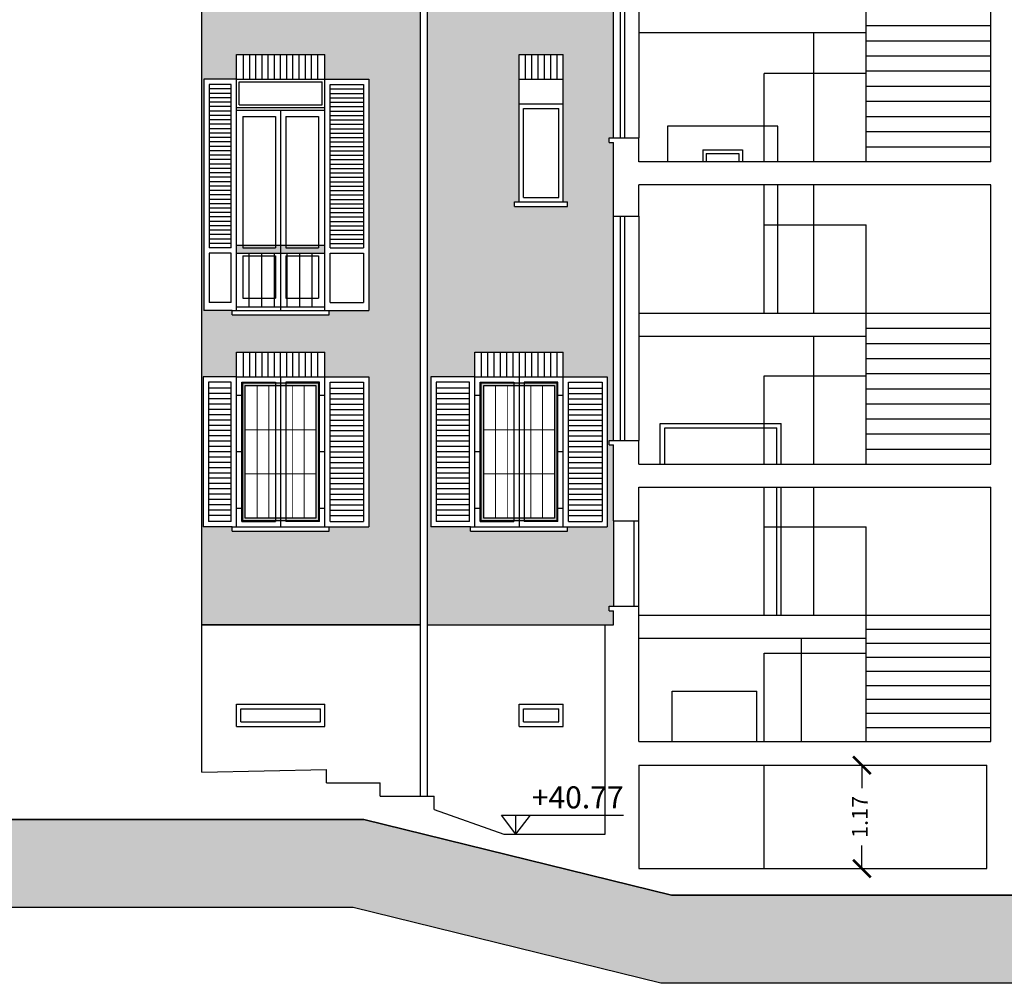
# Model space of a CAD drawing. Units: millimetres. Extents: x 13.7 to 76.3, y 9.6 to 73.
# Drawn here: x 44.5 to 55.6, y 46.9 to 57.8 of the extents above; entities that cross this region are included whole.
import ezdxf
from ezdxf.enums import TextEntityAlignment as Align

# ---------------------------------------------------------------- set-up
doc = ezdxf.new("R2010")
doc.units = ezdxf.units.MM
doc.header["$MEASUREMENT"] = 0
doc.header["$PDMODE"] = 35
doc.header["$PDSIZE"] = 0.2
doc.layers.add('A-Campiture', color=252, linetype='Continuous', lineweight=15)
doc.layers.add('A-Polilinee lorde', color=2, linetype='Continuous', plot=False)
doc.layers.add('A-Polilinee retini', color=93, linetype='Continuous', plot=False)
for name, color, linetype in [('A-Quote', 5, 'Continuous'), ('A-Quote altimetriche', 5, 'Continuous'), ('A-Rivestimenti murari', 9, 'Continuous'), ('A-Simboli', 140, 'Continuous'), ('AA-Finestre', 4, 'Continuous'), ('AA-Muri', 150, 'Continuous'), ('AA-Porte', 4, 'Continuous'), ('AA-Prospetti', 1, 'Continuous'), ('AA-Scale-rampe', 11, 'Continuous'), ('AA-Tetti', 7, 'Continuous'), ('AA-Viste', 2, 'Continuous')]:
    doc.layers.add(name, color=color, linetype=linetype)
doc.styles.add('ARIAL', font='ARIAL.TTF')
doc.styles.add('stile_quota', font='romans.shx')
doc.dimstyles.new('1_100', dxfattribs={"dimtxt": 0.18, "dimasz": 0.2, "dimexe": 0, "dimexo": 0, "dimgap": 0.0625, "dimtad": 0, "dimtoh": 1, "dimzin": 1, "dimdsep": 46, "dimtxsty": 'stile_quota', "dimblk": 'ARCHTICK', "dimcen": 0.25, "dimclrd": 256, "dimclrt": 256, "dimadec": 0, "dimazin": 0, "dimtfac": 1, "dimtmove": 0, "dimatfit": 2, "dimldrblk": 'ARCHTICK', "dimfxl": 0, "dimarcsym": 0})
pattern_1 = [(0, (37.92952, 50.96283), (0, 0.08001), []), (90, (37.92952, 50.96283), (-0.12, 0.08001), [0.08001, -0.08001])]

# ---------------------------------------------------------------- blocks, each defined once
blk = doc.blocks.new('Quota altimetrica_sezione')
for p, q in [((16.5, 21.5), (-122, 21.5)), ((0, 0), (-16.5, 21.5)), ((0, 0), (16.5, 21.5)), ((0, 0), (0, 21.5)), ((13.9, 0), (-13.9, 0))]:
    blk.add_line(p, q)
at = {"style": 'ARIAL', "text_generation_flag": 4}
blk.add_attdef('XXXXX', text='', height=25, rotation=180, dxfattribs=at).set_placement((-122, 29.1), align=Align.RIGHT)
blk = doc.blocks.new('_ArchTick')
at = {"color": 0, "const_width": 0.15}
blk.add_lwpolyline([(-0.5, -0.5), (0.5, 0.5)], dxfattribs=at)
blk = doc.blocks.new('*D31')
at = {"layer": 'A-Quote', "color": 0, "lineweight": -2}
for p, q in [((53.98, 49.373), (54.006, 49.373)), ((53.98, 48.203), (54.006, 48.203))]:
    blk.add_line(p, q, dxfattribs=at)
at = {"layer": 'A-Quote', "lineweight": -2}
for p, q in [((54.006, 49.373), (54.006, 49.112)), ((54.006, 48.203), (54.006, 48.464))]:
    blk.add_line(p, q, dxfattribs=at)
at = {"layer": 'Defpoints', "color": 0}
for p in [(53.98, 49.373), (54.006, 49.373), (53.98, 48.203)]:
    blk.add_point(p, dxfattribs=at)
at = {"layer": 'A-Quote', "lineweight": -2, "xscale": 0.2, "yscale": 0.2, "zscale": 0.2}
for p, rotation in [((54.006, 49.373), 90), ((54.006, 48.203), 270)]:
    blk.add_blockref('_ArchTick', p, dxfattribs=dict(at, rotation=rotation))
at = {"layer": 'A-Quote', "insert": (54.006, 48.788), "char_height": 0.18, "attachment_point": 5, "rotation": 90, "style": 'stile_quota'}
blk.add_mtext('1.17', dxfattribs=at)

msp = doc.modelspace()

# ---------------------------------------------------------------- hatches: boundary and pattern name
at = {"layer": 'A-Campiture'}
h = msp.add_hatch(dxfattribs=at)
h.set_pattern_fill('EARTH', color=256, scale=2, angle=45, style=0)
h.set_pattern_definition([(45, (107.75, -89.1433), (6e-17, 0.7071068), [0.5, -0.5]), (45, (107.6174, -89.0107), (6e-17, 0.7071068), [0.5, -0.5]), (45, (107.4848, -88.87814), (6e-17, 0.7071068), [0.5, -0.5]), (135, (107.4848, -88.78975), (-0.7071068, 1e-16), [0.5, -0.5]), (135, (107.6174, -88.65716), (-0.7071068, 1e-16), [0.5, -0.5]), (135, (107.75, -88.5246), (-0.7071068, 1e-16), [0.5, -0.5])])
h.paths.add_polyline_path([(48.364, 48.76), (41.296, 48.76), (39.814, 47.943), (26.449, 47.943), (26.449, 48.913), (25.449, 48.913), (25.449, 46.943), (40.071, 46.943), (41.553, 47.76), (48.243, 47.76), (51.728, 46.903), (63.11, 46.903), (63.11, 49.503), (63.94, 49.503), (63.94, 50.503), (62.11, 50.503), (62.11, 47.903), (51.85, 47.903)])
at = {"layer": 'A-Rivestimenti murari'}
h = msp.add_hatch(dxfattribs=at)
h.set_pattern_fill('AR-BRSTD', color=256, scale=0.03, style=0)
h.set_pattern_definition(pattern_1)
h.paths.add_polyline_path([(49.003, 68.321), (46.529, 68.321), (46.529, 50.963), (49.003, 50.963)])
h.paths.add_polyline_path([(48.423, 52.073), (47.973, 52.073), (47.973, 52.023), (46.873, 52.023), (46.873, 52.073), (46.545, 52.073), (46.545, 53.773), (46.923, 53.773), (46.923, 54.053), (47.913, 54.053), (47.923, 54.053), (47.923, 53.773), (48.423, 53.773)], flags=16)
h.paths.add_polyline_path([(48.423, 54.523), (47.973, 54.523), (47.973, 54.473), (46.873, 54.473), (46.873, 54.523), (46.553, 54.523), (46.553, 57.143), (46.923, 57.143), (46.923, 57.423), (47.913, 57.423), (47.923, 57.423), (47.923, 57.143), (48.423, 57.143)], flags=16)
h.paths.add_polyline_path([(47.973, 57.923), (46.873, 57.923), (46.873, 57.973), (46.553, 57.973), (46.553, 60.593), (46.923, 60.593), (46.923, 60.873), (47.913, 60.873), (47.923, 60.873), (47.923, 60.593), (48.423, 60.593), (48.423, 57.973), (47.973, 57.973)], flags=16)
h.paths.add_polyline_path([(47.973, 61.333), (46.873, 61.333), (46.873, 61.383), (46.553, 61.383), (46.553, 64.003), (46.923, 64.003), (46.923, 64.283), (47.913, 64.283), (47.923, 64.283), (47.923, 64.003), (48.423, 64.003), (48.423, 61.383), (47.973, 61.383)], flags=16)
h.paths.add_polyline_path([(47.973, 64.753), (46.873, 64.753), (46.873, 64.803), (46.553, 64.803), (46.553, 67.423), (46.923, 67.423), (46.923, 67.703), (47.913, 67.703), (47.923, 67.703), (47.923, 67.423), (48.423, 67.423), (48.423, 64.803), (47.973, 64.803)], flags=16)
h = msp.add_hatch(dxfattribs=at)
h.set_pattern_fill('AR-BRSTD,_O', color=256, scale=0.03)
h.set_pattern_definition(pattern_1)
h.paths.add_polyline_path([(51.193, 59.018), (51.193, 59.858), (51.143, 59.858), (51.143, 59.908), (51.193, 59.908), (51.193, 62.448), (51.193, 63.283), (51.143, 63.283), (51.143, 63.333), (51.193, 63.333), (51.193, 67.373), (51.193, 68.321), (49.083, 68.321), (49.083, 50.963), (51.098, 50.963), (51.193, 50.963), (51.193, 51.123), (51.143, 51.123), (51.143, 51.173), (51.193, 51.173), (51.193, 52.143), (51.193, 53.003), (51.143, 53.003), (51.143, 53.053), (51.193, 53.053), (51.193, 55.593), (51.193, 56.428), (51.143, 56.428), (51.143, 56.478), (51.193, 56.478)])
h.paths.add_polyline_path([(50.623, 57.423), (50.623, 57.143), (50.623, 55.753), (50.673, 55.753), (50.673, 55.703), (50.073, 55.703), (50.073, 55.753), (50.123, 55.753), (50.123, 57.143), (50.123, 57.423)], flags=16)
h.paths.add_polyline_path([(50.573, 56.813), (50.573, 55.803), (50.173, 55.803), (50.173, 56.813)], flags=0)
h.paths.add_polyline_path([(50.673, 59.153), (50.073, 59.153), (50.073, 59.203), (50.123, 59.203), (50.123, 60.593), (50.123, 60.873), (50.623, 60.873), (50.623, 60.593), (50.623, 59.203), (50.673, 59.203)], flags=16)
h.paths.add_polyline_path([(50.573, 59.253), (50.173, 59.253), (50.173, 60.263), (50.573, 60.263)], flags=0)
h.paths.add_polyline_path([(50.623, 54.053), (50.623, 53.773), (51.123, 53.773), (51.123, 52.073), (50.673, 52.073), (50.673, 52.023), (49.573, 52.023), (49.573, 52.073), (49.123, 52.073), (49.123, 53.773), (49.623, 53.773), (49.623, 54.053)], flags=16)
h.paths.add_polyline_path([(50.623, 53.773), (50.623, 52.073), (49.623, 52.073), (49.623, 53.773)], flags=0)
h.paths.add_polyline_path([(50.183, 53.703), (50.183, 53.713), (50.563, 53.713), (50.563, 52.133), (50.183, 52.133), (50.183, 52.143), (50.063, 52.143), (50.063, 52.133), (49.683, 52.133), (49.683, 53.713), (50.063, 53.713), (50.063, 53.703)], flags=0)
h.paths.add_polyline_path([(50.523, 53.673), (50.523, 52.173), (49.723, 52.173), (49.723, 53.673)], flags=0)
h.paths.add_polyline_path([(50.39, 53.173), (50.39, 52.673), (49.856, 52.673), (49.856, 53.173)], flags=0)
h.paths.add_polyline_path([(51.063, 53.713), (51.063, 52.133), (50.683, 52.133), (50.683, 53.713)], flags=0)
h.paths.add_polyline_path([(49.563, 53.713), (49.563, 52.133), (49.183, 52.133), (49.183, 53.713)], flags=0)
h.paths.add_polyline_path([(50.673, 62.563), (50.073, 62.563), (50.073, 62.613), (50.123, 62.613), (50.123, 64.003), (50.123, 64.283), (50.623, 64.283), (50.623, 64.003), (50.623, 62.613), (50.673, 62.613)], flags=16)
h.paths.add_polyline_path([(50.573, 62.663), (50.173, 62.663), (50.173, 63.673), (50.573, 63.673)], flags=0)
h.paths.add_polyline_path([(50.673, 65.983), (50.073, 65.983), (50.073, 66.033), (50.123, 66.033), (50.123, 67.423), (50.123, 67.703), (50.623, 67.703), (50.623, 67.423), (50.623, 66.033), (50.673, 66.033)], flags=16)
h.paths.add_polyline_path([(50.573, 66.083), (50.173, 66.083), (50.173, 67.093), (50.573, 67.093)], flags=0)
at = {"layer": 'A-Simboli'}
h = msp.add_hatch(color=256, dxfattribs=at)
h.paths.add_polyline_path([(46.993, 55.263), (46.923, 55.263), (46.923, 55.173), (47.423, 55.173), (47.423, 55.263), (47.363, 55.263), (47.363, 55.233), (46.993, 55.233)])
h.paths.add_polyline_path([(47.363, 55.263), (46.993, 55.263), (46.993, 55.233), (47.363, 55.233)], flags=17)
h.paths.add_polyline_path([(47.853, 55.263), (47.483, 55.263), (47.483, 55.233), (47.853, 55.233)])
h.paths.add_polyline_path([(47.923, 55.263), (47.853, 55.263), (47.853, 55.233), (47.483, 55.233), (47.483, 55.263), (47.423, 55.263), (47.423, 55.173), (47.923, 55.173)])
h = msp.add_hatch(color=256, dxfattribs=at)
h.dxf.hatch_style = 1
h.paths.add_polyline_path([(47.853, 53.703), (46.993, 53.703), (46.993, 52.143), (47.853, 52.143)])
h.paths.add_polyline_path([(47.823, 52.173), (47.023, 52.173), (47.023, 53.673), (47.823, 53.673)], flags=16)
h.paths.add_polyline_path([(47.69, 52.673), (47.156, 52.673), (47.156, 53.173), (47.69, 53.173)], flags=0)
h = msp.add_hatch(color=256, dxfattribs=at)
h.dxf.hatch_style = 1
h.paths.add_polyline_path([(50.553, 53.703), (49.693, 53.703), (49.693, 52.143), (50.553, 52.143)])
h.paths.add_polyline_path([(50.523, 52.173), (49.723, 52.173), (49.723, 53.673), (50.523, 53.673)], flags=16)
h.paths.add_polyline_path([(50.39, 52.673), (49.856, 52.673), (49.856, 53.173), (50.39, 53.173)], flags=0)

# ---------------------------------------------------------------- linework, layer by layer
at = {"layer": 'A-Polilinee lorde', "color": 1}
for p, q in [((46.923, 57.143), (47.923, 57.143)), ((46.923, 54.523), (46.923, 57.143)), ((47.923, 54.523), (47.923, 57.143)), ((46.873, 54.523), (47.973, 54.523)), ((46.873, 54.473), (46.873, 54.523)), ((46.873, 54.473), (47.973, 54.473)), ((47.973, 54.473), (47.973, 54.523)), ((46.923, 52.073), (46.923, 53.773)), ((46.923, 53.773), (47.923, 53.773)), ((47.923, 52.073), (47.923, 53.773)), ((49.623, 52.073), (49.623, 53.773)), ((49.623, 53.773), (50.623, 53.773)), ((50.623, 52.073), (50.623, 53.773)), ((46.873, 52.073), (47.973, 52.073)), ((46.873, 52.023), (46.873, 52.073)), ((46.873, 52.023), (47.973, 52.023)), ((47.973, 52.023), (47.973, 52.073)), ((49.573, 52.073), (50.673, 52.073)), ((49.573, 52.023), (49.573, 52.073)), ((49.573, 52.023), (50.673, 52.023)), ((50.673, 52.023), (50.673, 52.073))]:
    msp.add_line(p, q, dxfattribs=at)
at = {"layer": 'A-Polilinee lorde'}
msp.add_lwpolyline([(37.356, 71.453), (51.193, 71.453), (51.193, 72.093), (51.043, 72.093), (51.043, 72.273), (55.743, 72.273), (55.743, 72.093), (55.593, 72.093), (55.593, 71.839), (56.57, 71.453), (62.573, 69.121), (62.743, 69.121), (62.743, 68.821), (62.663, 68.821), (62.663, 68.871), (62.243, 68.871), (62.243, 68.521), (62.128, 68.521), (62.128, 68.321), (62.11, 68.321), (62.11, 47.903), (51.85, 47.903), (48.364, 48.76), (41.296, 48.76)], dxfattribs=at)
at = {"layer": 'A-Polilinee retini'}
msp.add_lwpolyline([(63.94, 49.503), (63.11, 49.503), (63.11, 46.903), (51.728, 46.903), (48.243, 47.76), (41.553, 47.76), (40.071, 46.943), (25.449, 46.943), (25.449, 48.913), (26.449, 48.913), (26.449, 47.943), (39.814, 47.943), (41.296, 48.76), (48.364, 48.76), (51.85, 47.903), (62.11, 47.903), (62.11, 50.503), (63.94, 50.503)], close=True, dxfattribs=at)
at = {"layer": 'A-Rivestimenti murari'}
for p, q in [((46.923, 57.143), (46.923, 57.423)), ((46.923, 57.423), (47.923, 57.423)), ((46.933, 57.423), (47.913, 57.423)), ((47.003, 57.143), (47.003, 57.423)), ((47.073, 57.143), (47.073, 57.423)), ((47.143, 57.143), (47.143, 57.423)), ((47.213, 57.143), (47.213, 57.423)), ((47.283, 57.143), (47.283, 57.423)), ((47.353, 57.143), (47.353, 57.423)), ((47.423, 57.143), (47.423, 57.423)), ((47.493, 57.143), (47.493, 57.423)), ((47.563, 57.143), (47.563, 57.423)), ((47.633, 57.143), (47.633, 57.423)), ((47.703, 57.143), (47.703, 57.423)), ((47.773, 57.143), (47.773, 57.423)), ((47.843, 57.143), (47.843, 57.423)), ((47.923, 57.143), (47.923, 57.423)), ((50.123, 57.143), (50.123, 57.423)), ((50.123, 57.423), (50.623, 57.423)), ((50.194, 57.423), (50.194, 57.143)), ((50.266, 57.423), (50.266, 57.143)), ((50.337, 57.423), (50.337, 57.143)), ((50.409, 57.423), (50.409, 57.143)), ((50.48, 57.423), (50.48, 57.143)), ((50.552, 57.423), (50.552, 57.143)), ((50.623, 57.143), (50.623, 57.423)), ((46.923, 53.773), (46.923, 54.053)), ((46.923, 54.053), (47.923, 54.053)), ((46.933, 54.053), (47.913, 54.053)), ((47.003, 53.773), (47.003, 54.053)), ((47.073, 53.773), (47.073, 54.053)), ((47.143, 53.773), (47.143, 54.053)), ((47.213, 53.773), (47.213, 54.053)), ((47.283, 53.773), (47.283, 54.053)), ((47.353, 53.773), (47.353, 54.053)), ((47.423, 53.773), (47.423, 54.053)), ((47.493, 53.773), (47.493, 54.053)), ((47.563, 53.773), (47.563, 54.053)), ((47.633, 53.773), (47.633, 54.053)), ((47.703, 53.773), (47.703, 54.053)), ((47.773, 53.773), (47.773, 54.053)), ((47.843, 53.773), (47.843, 54.053)), ((47.923, 53.773), (47.923, 54.053)), ((49.623, 53.773), (49.623, 54.053)), ((49.623, 54.053), (50.623, 54.053)), ((49.694, 54.053), (49.694, 53.773)), ((49.766, 54.053), (49.766, 53.773)), ((49.837, 54.053), (49.837, 53.773)), ((49.909, 54.053), (49.909, 53.773)), ((49.98, 54.053), (49.98, 53.773)), ((50.052, 54.053), (50.052, 53.773)), ((50.123, 54.053), (50.123, 53.773)), ((50.194, 54.053), (50.194, 53.773)), ((50.266, 54.053), (50.266, 53.773)), ((50.337, 54.053), (50.337, 53.773)), ((50.409, 54.053), (50.409, 53.773)), ((50.48, 54.053), (50.48, 53.773)), ((50.552, 54.053), (50.552, 53.773)), ((50.623, 53.773), (50.623, 54.053))]:
    msp.add_line(p, q, dxfattribs=at)
msp.add_lwpolyline([(46.529, 68.321), (49.003, 68.321), (49.003, 50.963), (46.529, 50.963)], close=True, dxfattribs=at)
at = {"layer": 'A-Simboli'}
for p, q in [((46.923, 55.263), (47.923, 55.263)), ((46.923, 55.173), (47.923, 55.173))]:
    msp.add_line(p, q, dxfattribs=at)
for points, const_width in [([(47.066, 55.173), (47.066, 54.563)], 0.015), ([(47.209, 55.173), (47.209, 54.563)], 0.015), ([(47.352, 55.173), (47.352, 54.563)], 0.015), ([(47.494, 55.173), (47.494, 54.563)], 0.015), ([(47.637, 55.173), (47.637, 54.563)], 0.015), ([(47.78, 55.173), (47.78, 54.563)], 0.015), ([(46.923, 54.563), (47.923, 54.563)], 0.015), ([(47.156, 52.173), (47.156, 53.673)], 0.01), ([(47.29, 52.173), (47.29, 53.673)], 0.01), ([(47.423, 52.173), (47.423, 53.673)], 0.01), ([(47.556, 52.173), (47.556, 53.673)], 0.01), ([(47.69, 52.173), (47.69, 53.673)], 0.01), ([(49.856, 52.173), (49.856, 53.673)], 0.01), ([(49.99, 52.173), (49.99, 53.673)], 0.01), ([(50.123, 52.173), (50.123, 53.673)], 0.01), ([(50.256, 52.173), (50.256, 53.673)], 0.01), ([(50.39, 52.173), (50.39, 53.673)], 0.01), ([(46.993, 53.563), (46.923, 53.563)], 0.015), ([(47.853, 53.563), (47.923, 53.563)], 0.015), ([(49.693, 53.563), (49.623, 53.563)], 0.015), ([(50.553, 53.563), (50.623, 53.563)], 0.015), ([(47.823, 53.173), (47.023, 53.173)], 0.01), ([(50.523, 53.173), (49.723, 53.173)], 0.01), ([(46.993, 52.923), (46.923, 52.923)], 0.015), ([(47.853, 52.923), (47.923, 52.923)], 0.015), ([(49.693, 52.923), (49.623, 52.923)], 0.015), ([(50.553, 52.923), (50.623, 52.923)], 0.015), ([(47.823, 52.673), (47.023, 52.673)], 0.01), ([(50.523, 52.673), (49.723, 52.673)], 0.01), ([(46.993, 52.283), (46.923, 52.283)], 0.015), ([(47.853, 52.283), (47.923, 52.283)], 0.015), ([(49.693, 52.283), (49.623, 52.283)], 0.015), ([(50.553, 52.283), (50.623, 52.283)], 0.015)]:
    msp.add_lwpolyline(points, dxfattribs=dict(at, const_width=const_width))
for points in [[(46.993, 52.143), (46.993, 53.703), (47.853, 53.703), (47.853, 52.143)], [(47.023, 52.173), (47.023, 53.673), (47.823, 53.673), (47.823, 52.173)], [(49.693, 52.143), (49.693, 53.703), (50.553, 53.703), (50.553, 52.143)], [(49.723, 52.173), (49.723, 53.673), (50.523, 53.673), (50.523, 52.173)]]:
    msp.add_lwpolyline(points, close=True, dxfattribs=at)
at = {"layer": 'AA-Finestre'}
for p, q in [((51.268, 59.018), (51.268, 56.478)), ((51.318, 59.018), (51.318, 56.478)), ((46.553, 57.143), (46.553, 54.523)), ((46.923, 57.143), (46.553, 57.143)), ((46.953, 57.113), (47.893, 57.113)), ((46.953, 56.853), (46.953, 57.113)), ((47.893, 56.853), (47.893, 57.113)), ((47.923, 57.143), (48.423, 57.143)), ((48.423, 57.143), (48.423, 54.523)), ((46.613, 57.083), (46.613, 55.233)), ((46.863, 57.083), (46.613, 57.083)), ((46.863, 57.033), (46.613, 57.033)), ((46.863, 55.233), (46.863, 57.083)), ((47.983, 55.233), (47.983, 57.083)), ((47.983, 57.083), (48.363, 57.083)), ((47.983, 57.033), (48.363, 57.033)), ((48.363, 57.083), (48.363, 55.233)), ((46.863, 56.983), (46.613, 56.983)), ((46.863, 56.933), (46.613, 56.933)), ((46.863, 56.883), (46.613, 56.883)), ((47.983, 56.983), (48.363, 56.983)), ((47.983, 56.933), (48.363, 56.933)), ((47.983, 56.883), (48.363, 56.883)), ((46.863, 56.833), (46.613, 56.833)), ((46.863, 56.783), (46.613, 56.783)), ((46.923, 56.823), (47.923, 56.823)), ((46.923, 56.793), (47.923, 56.793)), ((46.953, 56.853), (47.893, 56.853)), ((47.423, 56.793), (47.423, 54.523)), ((47.983, 56.833), (48.363, 56.833)), ((47.983, 56.783), (48.363, 56.783)), ((50.173, 56.813), (50.573, 56.813)), ((50.173, 55.803), (50.173, 56.813)), ((50.573, 55.803), (50.573, 56.813)), ((46.863, 56.733), (46.613, 56.733)), ((46.863, 56.683), (46.613, 56.683)), ((46.993, 56.723), (47.363, 56.723)), ((46.993, 56.723), (46.993, 55.233)), ((47.363, 56.723), (47.363, 55.233)), ((47.483, 56.723), (47.853, 56.723)), ((47.483, 56.723), (47.483, 55.233)), ((47.853, 56.723), (47.853, 55.233)), ((47.983, 56.733), (48.363, 56.733)), ((47.983, 56.683), (48.363, 56.683)), ((46.863, 56.633), (46.613, 56.633)), ((46.863, 56.583), (46.613, 56.583)), ((47.983, 56.633), (48.363, 56.633)), ((47.983, 56.583), (48.363, 56.583)), ((46.863, 56.533), (46.613, 56.533)), ((46.863, 56.483), (46.613, 56.483)), ((46.863, 56.433), (46.613, 56.433)), ((47.983, 56.533), (48.363, 56.533)), ((47.983, 56.483), (48.363, 56.483)), ((47.983, 56.433), (48.363, 56.433)), ((46.863, 56.383), (46.613, 56.383)), ((46.863, 56.333), (46.613, 56.333)), ((47.983, 56.383), (48.363, 56.383)), ((47.983, 56.333), (48.363, 56.333)), ((46.863, 56.283), (46.613, 56.283)), ((46.863, 56.233), (46.613, 56.233)), ((47.983, 56.283), (48.363, 56.283)), ((47.983, 56.233), (48.363, 56.233)), ((46.863, 56.183), (46.613, 56.183)), ((46.863, 56.133), (46.613, 56.133)), ((47.983, 56.183), (48.363, 56.183)), ((47.983, 56.133), (48.363, 56.133)), ((46.863, 56.083), (46.613, 56.083)), ((46.863, 56.033), (46.613, 56.033)), ((46.863, 55.983), (46.613, 55.983)), ((47.983, 56.083), (48.363, 56.083)), ((47.983, 56.033), (48.363, 56.033)), ((47.983, 55.983), (48.363, 55.983)), ((46.863, 55.933), (46.613, 55.933)), ((46.863, 55.883), (46.613, 55.883)), ((47.983, 55.933), (48.363, 55.933)), ((47.983, 55.883), (48.363, 55.883)), ((46.863, 55.833), (46.613, 55.833)), ((46.863, 55.783), (46.613, 55.783)), ((47.983, 55.833), (48.363, 55.833)), ((47.983, 55.783), (48.363, 55.783)), ((50.173, 55.803), (50.573, 55.803)), ((46.863, 55.733), (46.613, 55.733)), ((46.863, 55.683), (46.613, 55.683)), ((47.983, 55.733), (48.363, 55.733)), ((47.983, 55.683), (48.363, 55.683)), ((46.863, 55.633), (46.613, 55.633)), ((46.863, 55.583), (46.613, 55.583)), ((47.983, 55.633), (48.363, 55.633)), ((47.983, 55.583), (48.363, 55.583)), ((51.268, 55.593), (51.268, 53.053)), ((51.318, 55.593), (51.318, 53.053)), ((46.863, 55.533), (46.613, 55.533)), ((46.863, 55.483), (46.613, 55.483)), ((46.863, 55.433), (46.613, 55.433)), ((47.983, 55.533), (48.363, 55.533)), ((47.983, 55.483), (48.363, 55.483)), ((47.983, 55.433), (48.363, 55.433)), ((46.863, 55.383), (46.613, 55.383)), ((46.863, 55.333), (46.613, 55.333)), ((47.983, 55.383), (48.363, 55.383)), ((47.983, 55.333), (48.363, 55.333)), ((46.863, 55.283), (46.613, 55.283)), ((46.863, 55.233), (46.613, 55.233)), ((46.993, 55.233), (47.363, 55.233)), ((47.483, 55.233), (47.853, 55.233)), ((47.983, 55.283), (48.363, 55.283)), ((47.983, 55.233), (48.363, 55.233)), ((46.613, 55.173), (46.613, 54.613)), ((46.863, 55.173), (46.613, 55.173)), ((46.863, 54.613), (46.863, 55.173)), ((46.993, 55.143), (47.363, 55.143)), ((46.993, 55.143), (46.993, 54.663)), ((47.363, 55.143), (47.363, 54.663)), ((47.483, 55.143), (47.853, 55.143)), ((47.483, 55.143), (47.483, 54.663)), ((47.853, 55.143), (47.853, 54.663)), ((47.983, 54.613), (47.983, 55.173)), ((47.983, 55.173), (48.363, 55.173)), ((48.363, 55.173), (48.363, 54.613)), ((46.993, 54.663), (47.363, 54.663)), ((47.483, 54.663), (47.853, 54.663)), ((46.863, 54.613), (46.613, 54.613)), ((47.983, 54.613), (48.363, 54.613)), ((46.873, 54.523), (46.553, 54.523)), ((47.973, 54.523), (48.423, 54.523)), ((46.545, 53.773), (46.545, 52.073)), ((46.923, 53.773), (46.545, 53.773)), ((47.423, 53.773), (47.423, 52.073)), ((47.923, 53.773), (48.423, 53.773)), ((48.423, 53.773), (48.423, 52.073)), ((49.123, 53.773), (49.123, 52.073)), ((49.623, 53.773), (49.123, 53.773)), ((50.123, 53.773), (50.123, 52.073)), ((50.623, 53.773), (51.123, 53.773)), ((51.123, 53.773), (51.123, 52.073)), ((46.605, 53.713), (46.605, 52.133)), ((46.863, 53.713), (46.605, 53.713)), ((46.863, 53.643), (46.605, 53.643)), ((46.863, 52.133), (46.863, 53.713)), ((46.983, 52.133), (46.983, 53.713)), ((46.983, 53.713), (47.363, 53.713)), ((47.363, 53.713), (47.363, 52.133)), ((47.863, 53.713), (47.483, 53.713)), ((47.483, 53.713), (47.483, 52.133)), ((47.863, 52.133), (47.863, 53.713)), ((47.983, 52.133), (47.983, 53.713)), ((47.983, 53.713), (48.363, 53.713)), ((47.983, 53.643), (48.363, 53.643)), ((48.363, 53.713), (48.363, 52.133)), ((49.183, 53.713), (49.183, 52.133)), ((49.563, 53.713), (49.183, 53.713)), ((49.563, 53.643), (49.183, 53.643)), ((49.563, 52.133), (49.563, 53.713)), ((49.683, 52.133), (49.683, 53.713)), ((49.683, 53.713), (50.063, 53.713)), ((50.063, 53.713), (50.063, 52.133)), ((50.563, 53.713), (50.183, 53.713)), ((50.183, 53.713), (50.183, 52.133)), ((50.563, 52.133), (50.563, 53.713)), ((50.683, 52.133), (50.683, 53.713)), ((50.683, 53.713), (51.063, 53.713)), ((50.683, 53.643), (51.063, 53.643)), ((51.063, 53.713), (51.063, 52.133)), ((46.863, 53.583), (46.605, 53.583)), ((47.983, 53.583), (48.363, 53.583)), ((49.563, 53.583), (49.183, 53.583)), ((50.683, 53.583), (51.063, 53.583)), ((46.863, 53.523), (46.605, 53.523)), ((46.863, 53.463), (46.605, 53.463)), ((47.983, 53.523), (48.363, 53.523)), ((47.983, 53.463), (48.363, 53.463)), ((49.563, 53.523), (49.183, 53.523)), ((49.563, 53.463), (49.183, 53.463)), ((50.683, 53.523), (51.063, 53.523)), ((50.683, 53.463), (51.063, 53.463)), ((46.863, 53.403), (46.605, 53.403)), ((46.863, 53.343), (46.605, 53.343)), ((47.983, 53.403), (48.363, 53.403)), ((47.983, 53.343), (48.363, 53.343)), ((49.563, 53.403), (49.183, 53.403)), ((49.563, 53.343), (49.183, 53.343)), ((50.683, 53.403), (51.063, 53.403)), ((50.683, 53.343), (51.063, 53.343)), ((46.863, 53.283), (46.605, 53.283)), ((46.863, 53.223), (46.605, 53.223)), ((47.983, 53.283), (48.363, 53.283)), ((47.983, 53.223), (48.363, 53.223)), ((49.563, 53.283), (49.183, 53.283)), ((49.563, 53.223), (49.183, 53.223)), ((50.683, 53.283), (51.063, 53.283)), ((50.683, 53.223), (51.063, 53.223)), ((46.863, 53.163), (46.605, 53.163)), ((46.863, 53.103), (46.605, 53.103)), ((47.983, 53.163), (48.363, 53.163)), ((47.983, 53.103), (48.363, 53.103)), ((49.563, 53.163), (49.183, 53.163)), ((49.563, 53.103), (49.183, 53.103)), ((50.683, 53.163), (51.063, 53.163)), ((50.683, 53.103), (51.063, 53.103)), ((46.863, 53.043), (46.605, 53.043)), ((46.863, 52.983), (46.605, 52.983)), ((47.983, 53.043), (48.363, 53.043)), ((47.983, 52.983), (48.363, 52.983)), ((49.563, 53.043), (49.183, 53.043)), ((49.563, 52.983), (49.183, 52.983)), ((50.683, 53.043), (51.063, 53.043)), ((50.683, 52.983), (51.063, 52.983)), ((46.863, 52.923), (46.605, 52.923)), ((46.863, 52.863), (46.605, 52.863)), ((47.983, 52.923), (48.363, 52.923)), ((47.983, 52.863), (48.363, 52.863)), ((49.563, 52.923), (49.183, 52.923)), ((49.563, 52.863), (49.183, 52.863)), ((50.683, 52.923), (51.063, 52.923)), ((50.683, 52.863), (51.063, 52.863)), ((46.863, 52.803), (46.605, 52.803)), ((47.983, 52.803), (48.363, 52.803)), ((49.563, 52.803), (49.183, 52.803)), ((50.683, 52.803), (51.063, 52.803)), ((46.863, 52.743), (46.605, 52.743)), ((46.863, 52.683), (46.605, 52.683)), ((47.983, 52.743), (48.363, 52.743)), ((47.983, 52.683), (48.363, 52.683)), ((49.563, 52.743), (49.183, 52.743)), ((49.563, 52.683), (49.183, 52.683)), ((50.683, 52.743), (51.063, 52.743)), ((50.683, 52.683), (51.063, 52.683)), ((46.863, 52.623), (46.605, 52.623)), ((46.863, 52.563), (46.605, 52.563)), ((47.983, 52.623), (48.363, 52.623)), ((47.983, 52.563), (48.363, 52.563)), ((49.563, 52.623), (49.183, 52.623)), ((49.563, 52.563), (49.183, 52.563)), ((50.683, 52.623), (51.063, 52.623)), ((50.683, 52.563), (51.063, 52.563)), ((46.863, 52.503), (46.605, 52.503)), ((46.863, 52.443), (46.605, 52.443)), ((47.983, 52.503), (48.363, 52.503)), ((47.983, 52.443), (48.363, 52.443)), ((49.563, 52.503), (49.183, 52.503)), ((49.563, 52.443), (49.183, 52.443)), ((50.683, 52.503), (51.063, 52.503)), ((50.683, 52.443), (51.063, 52.443)), ((46.863, 52.383), (46.605, 52.383)), ((46.863, 52.323), (46.605, 52.323)), ((47.983, 52.383), (48.363, 52.383)), ((47.983, 52.323), (48.363, 52.323)), ((49.563, 52.383), (49.183, 52.383)), ((49.563, 52.323), (49.183, 52.323)), ((50.683, 52.383), (51.063, 52.383)), ((50.683, 52.323), (51.063, 52.323)), ((46.863, 52.263), (46.605, 52.263)), ((46.863, 52.203), (46.605, 52.203)), ((47.983, 52.263), (48.363, 52.263)), ((47.983, 52.203), (48.363, 52.203)), ((49.563, 52.263), (49.183, 52.263)), ((49.563, 52.203), (49.183, 52.203)), ((50.683, 52.263), (51.063, 52.263)), ((50.683, 52.203), (51.063, 52.203)), ((46.863, 52.133), (46.605, 52.133)), ((46.983, 52.133), (47.363, 52.133)), ((47.863, 52.133), (47.483, 52.133)), ((47.983, 52.133), (48.363, 52.133)), ((49.563, 52.133), (49.183, 52.133)), ((49.683, 52.133), (50.063, 52.133)), ((50.563, 52.133), (50.183, 52.133)), ((50.683, 52.133), (51.063, 52.133)), ((51.428, 51.173), (51.428, 52.143)), ((51.478, 51.173), (51.478, 52.143)), ((46.873, 52.073), (46.545, 52.073)), ((47.973, 52.073), (48.423, 52.073)), ((49.573, 52.073), (49.123, 52.073)), ((50.673, 52.073), (51.123, 52.073)), ((46.973, 49.863), (46.973, 50.013)), ((46.973, 50.013), (47.873, 50.013)), ((47.873, 49.863), (47.873, 50.013)), ((50.173, 49.863), (50.173, 50.013)), ((50.173, 50.013), (50.573, 50.013)), ((50.573, 49.863), (50.573, 50.013)), ((46.973, 49.863), (47.873, 49.863)), ((50.173, 49.863), (50.573, 49.863))]:
    msp.add_line(p, q, dxfattribs=at)
at = {"layer": 'AA-Muri'}
for p, q in [((46.529, 49.293), (46.529, 68.821)), ((55.465, 56.208), (55.465, 59.378)), ((51.143, 56.478), (51.478, 56.478)), ((51.143, 56.428), (51.143, 56.478)), ((51.143, 56.428), (51.193, 56.428)), ((51.193, 55.593), (51.193, 56.428)), ((51.478, 56.208), (51.478, 56.478)), ((55.465, 56.208), (51.478, 56.208)), ((51.478, 55.593), (51.478, 55.948)), ((55.465, 55.948), (51.478, 55.948)), ((55.465, 52.783), (55.465, 55.948)), ((51.193, 55.593), (51.478, 55.593)), ((51.143, 53.053), (51.478, 53.053)), ((51.143, 53.003), (51.143, 53.053)), ((51.143, 53.003), (51.193, 53.003)), ((51.193, 52.143), (51.193, 53.003)), ((51.478, 52.783), (51.478, 53.053)), ((51.478, 52.783), (55.465, 52.783)), ((51.478, 52.143), (51.478, 52.523)), ((51.478, 52.523), (55.465, 52.523)), ((55.465, 49.643), (55.465, 52.523)), ((51.193, 52.143), (51.478, 52.143)), ((51.143, 51.173), (51.478, 51.173)), ((51.143, 51.123), (51.143, 51.173)), ((51.143, 51.123), (51.193, 51.123)), ((51.193, 50.963), (51.193, 51.123)), ((51.478, 49.643), (51.478, 51.173)), ((51.098, 48.593), (51.098, 50.963)), ((51.098, 50.963), (51.193, 50.963)), ((51.478, 49.643), (55.465, 49.643)), ((46.529, 49.293), (47.943, 49.323)), ((47.943, 49.173), (47.943, 49.323)), ((51.478, 49.373), (55.423, 49.373)), ((51.478, 49.373), (51.478, 48.203)), ((55.423, 48.203), (55.423, 49.373)), ((47.943, 49.173), (48.552, 49.173)), ((48.552, 49.023), (48.552, 49.173)), ((48.552, 49.023), (49.162, 49.023)), ((49.162, 48.873), (49.162, 49.023)), ((49.162, 48.873), (49.949, 48.593)), ((49.949, 48.593), (51.098, 48.593)), ((51.478, 48.203), (55.423, 48.203))]:
    msp.add_line(p, q, dxfattribs=at)
at = {"layer": 'AA-Porte'}
for p, q in [((53.053, 56.613), (51.803, 56.613)), ((51.803, 56.613), (51.803, 56.208)), ((53.053, 56.208), (53.053, 56.613)), ((52.203, 56.343), (52.653, 56.343)), ((52.203, 56.343), (52.203, 56.208)), ((52.653, 56.343), (52.653, 56.208)), ((52.243, 56.303), (52.613, 56.303)), ((52.243, 56.303), (52.243, 56.208)), ((52.613, 56.303), (52.613, 56.208)), ((53.053, 54.493), (53.053, 55.948)), ((51.773, 52.783), (51.773, 53.193)), ((51.773, 53.193), (53.043, 53.193)), ((53.043, 52.783), (53.043, 53.193)), ((53.043, 51.073), (53.043, 52.523)), ((51.858, 49.643), (51.858, 50.213)), ((51.858, 50.213), (52.818, 50.213)), ((52.818, 49.643), (52.818, 50.213))]:
    msp.add_line(p, q, dxfattribs=at)
at = {"layer": 'AA-Prospetti', "color": 1}
for p, q in [((50.123, 57.143), (50.623, 57.143)), ((50.123, 56.863), (50.623, 56.863)), ((50.073, 55.753), (50.673, 55.753)), ((50.073, 55.703), (50.673, 55.703)), ((46.529, 50.963), (49.003, 50.963)), ((49.083, 50.963), (51.098, 50.963)), ((46.923, 49.813), (46.923, 50.063)), ((46.923, 50.063), (47.923, 50.063)), ((47.923, 49.813), (47.923, 50.063)), ((50.123, 50.063), (50.623, 50.063)), ((50.123, 49.813), (50.123, 50.063)), ((50.623, 49.813), (50.623, 50.063)), ((46.923, 49.813), (47.923, 49.813)), ((50.123, 49.813), (50.623, 49.813))]:
    msp.add_line(p, q, dxfattribs=at)
at = {"layer": 'AA-Prospetti'}
for p, q in [((50.123, 55.753), (50.123, 57.143)), ((50.623, 55.753), (50.623, 57.143)), ((50.073, 55.703), (50.073, 55.753)), ((50.673, 55.703), (50.673, 55.753))]:
    msp.add_line(p, q, dxfattribs=at)
at = {"layer": 'AA-Scale-rampe'}
for p, q in [((54.053, 56.208), (54.053, 58.923)), ((54.053, 57.751), (55.465, 57.751)), ((54.053, 57.58), (55.465, 57.58)), ((54.053, 57.408), (55.465, 57.408)), ((52.899, 56.208), (52.899, 57.208)), ((54.053, 57.208), (52.899, 57.208)), ((54.053, 57.237), (55.465, 57.237)), ((54.053, 57.065), (55.465, 57.065)), ((54.053, 56.894), (55.465, 56.894)), ((54.053, 56.722), (55.465, 56.722)), ((54.053, 56.551), (55.465, 56.551)), ((54.053, 56.379), (55.465, 56.379)), ((52.899, 54.493), (52.899, 55.948)), ((52.899, 55.493), (54.053, 55.493)), ((54.053, 52.783), (54.053, 55.493)), ((54.053, 54.493), (55.465, 54.493)), ((54.053, 54.322), (55.465, 54.322)), ((54.053, 54.151), (55.465, 54.151)), ((54.053, 53.98), (55.465, 53.98)), ((52.899, 53.783), (54.053, 53.783)), ((52.899, 52.783), (52.899, 53.783)), ((54.053, 53.809), (55.465, 53.809)), ((54.053, 53.638), (55.465, 53.638)), ((54.053, 53.467), (55.465, 53.467)), ((54.053, 53.296), (55.465, 53.296)), ((54.053, 53.125), (55.465, 53.125)), ((54.053, 52.954), (55.465, 52.954)), ((52.899, 51.073), (52.899, 52.523)), ((52.899, 52.073), (54.053, 52.073)), ((54.053, 49.643), (54.053, 52.073)), ((54.053, 51.073), (55.465, 51.073)), ((54.053, 50.914), (55.465, 50.914)), ((54.053, 50.755), (55.465, 50.755)), ((52.899, 49.643), (52.899, 50.643)), ((52.899, 50.643), (54.053, 50.643)), ((54.053, 50.596), (55.465, 50.596)), ((54.053, 50.437), (55.465, 50.437)), ((54.053, 50.278), (55.465, 50.278)), ((54.053, 50.12), (55.465, 50.12)), ((54.053, 49.961), (55.465, 49.961)), ((54.053, 49.802), (55.465, 49.802)), ((52.899, 48.203), (52.899, 49.373))]:
    msp.add_line(p, q, dxfattribs=at)
at = {"layer": 'AA-Tetti'}
for p, q in [((49.003, 68.821), (49.003, 49.023)), ((49.083, 68.821), (49.083, 49.023))]:
    msp.add_line(p, q, dxfattribs=at)
at = {"layer": 'AA-Viste'}
for p, q in [((51.193, 56.478), (51.193, 59.018)), ((51.478, 59.018), (51.478, 56.478)), ((51.478, 57.673), (54.053, 57.673)), ((53.463, 56.208), (53.463, 57.673)), ((53.463, 54.493), (53.463, 55.948)), ((51.193, 53.053), (51.193, 55.593)), ((51.478, 55.593), (51.478, 53.053)), ((51.478, 54.493), (54.053, 54.493)), ((51.478, 54.233), (54.053, 54.233)), ((53.463, 52.783), (53.463, 54.233)), ((51.723, 52.783), (51.723, 53.243)), ((51.723, 53.243), (53.093, 53.243)), ((53.093, 52.783), (53.093, 53.243)), ((53.093, 51.073), (53.093, 52.523)), ((53.463, 51.073), (53.463, 52.523)), ((51.193, 52.143), (51.193, 51.173)), ((51.478, 51.073), (54.053, 51.073)), ((51.478, 50.813), (54.053, 50.813)), ((53.323, 49.643), (53.323, 50.813))]:
    msp.add_line(p, q, dxfattribs=at)

# ---------------------------------------------------------------- block references
at = {"layer": 'A-Quote altimetriche'}
ref = msp.add_blockref('Quota altimetrica_sezione', (50.088, 48.593), dxfattribs=dict(at, xscale=-0.01000000000021828, yscale=0.009999999999990905, zscale=0.01))
ref.add_attrib('XXXXX', '+40.77', dxfattribs={"layer": '0', "height": 0.25, "rotation": 180, "style": 'ARIAL', "text_generation_flag": 6}).set_placement((51.308, 48.884), align=Align.RIGHT)

# ---------------------------------------------------------------- dimensions: what is measured, and where the dimension line sits
at = {"layer": 'A-Quote'}
dim = msp.add_linear_dim(base=(54.006, 49.373), p1=(53.98, 48.203), p2=(53.98, 49.373), angle=90, dimstyle='1_100', dxfattribs=at)
dim.commit()
dim.dimension.update_dxf_attribs({"geometry": '*D31', "text_midpoint": (54.006, 48.788)})

doc.saveas('drawing.dxf')
